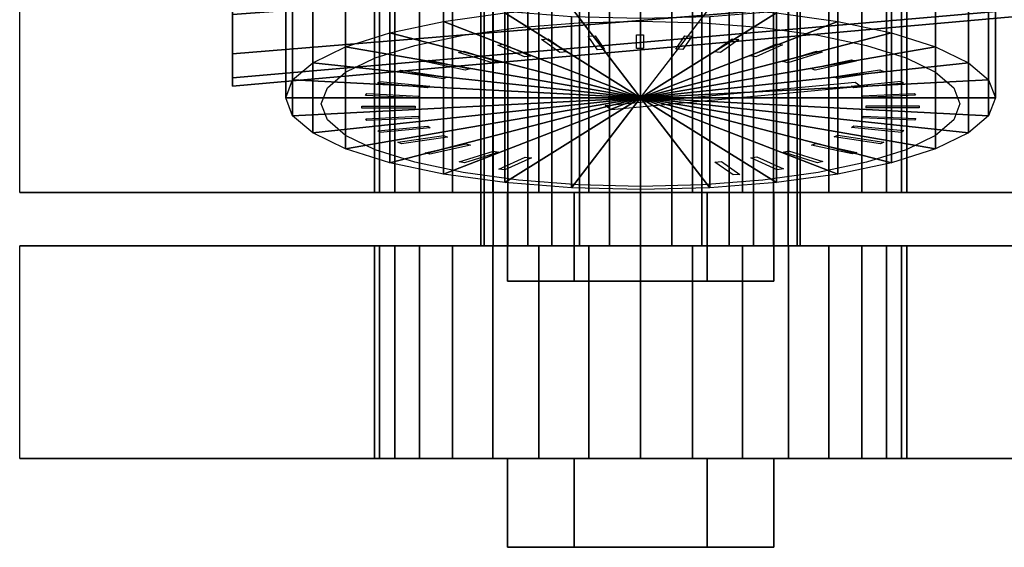
# Model space of a CAD drawing. Extents: x -118 to 118, y -44 to 44.
# Drawn here: x -114 to -59, y -44 to -15 of the extents above; entities that cross this region are included whole.
import ezdxf

# ---------------------------------------------------------------- set-up
doc = ezdxf.new("R2010")
doc.units = 0
doc.header["$LTSCALE"] = 50
doc.layers.get('0').update_dxf_attribs({"linetype": 'CONTINUOUS'})
doc.layers.add('GIACOMINI_R553FK_001', color=7, linetype='CONTINUOUS')

# ---------------------------------------------------------------- blocks, each defined once
blk = doc.blocks.new('QMODEL_faba3f42_a773_4ea4_ae19_344e8ba6c993')
at = {"color": 23, "invisible_edges": 15}
for points in [[(-102.45, -14.455271, -79.616315), (-102.45, -16.673109, -83.765598), (-102.45, 5.5, -92.950001)], [(-102.45, -16.673109, -83.765598), (-102.45, -18.038847, -88.267833), (-102.45, 5.5, -92.950001)], [(-102.45, -18.038847, -88.267833), (-102.45, -18.5, -92.950001), (-102.45, 5.5, -92.950001)], [(-102.45, -18.5, -92.950001), (-102.45, -18.038847, -97.632168), (-102.45, 5.5, -92.950001)], [(-102.45, -18.038847, -97.632168), (-102.45, -16.673109, -102.134403), (-102.45, 5.5, -92.950001)], [(-102.45, -16.673109, -102.134403), (-102.45, -14.455271, -106.283686), (-102.45, 5.5, -92.950001)]]:
    blk.add_3dface(points, dxfattribs=at)
at = {"color": 1}
for points, invisible_edges in [([(-114.45, -12.5, 119.049999), (-114.45, -24.5, 119.049999), (-44.45, -24.5, 119.049999), (-44.45, -12.5, 119.049999)], 1), ([(-114.45, -12.5, 111.049999), (-114.45, -24.5, 111.049999), (-114.45, -24.5, 119.049999), (-114.45, -12.5, 119.049999)], 1), ([(-44.45, -12.5, 111.049999), (-44.45, -24.5, 111.049999), (-114.45, -24.5, 111.049999), (-114.45, -12.5, 111.049999)], 1), ([(-44.45, -24.5, 119.049999), (-114.45, -24.5, 119.049999), (-114.45, -24.5, 111.049999), (-44.45, -24.5, 111.049999)], 15)]:
    blk.add_3dface(points, dxfattribs=dict(at, invisible_edges=invisible_edges))
at = {"color": 255, "invisible_edges": 14}
for points in [[(-86.338302, -15.195883, -44.386817), (-82.961626, -14.930774, -43.397416), (-79.45, -19.5, -60.450001)], [(-82.961626, -14.930774, -43.397416), (-79.45, -14.841257, -43.063336), (-79.45, -19.5, -60.450001)], [(-79.45, -14.841257, -43.063336), (-75.938374, -14.930774, -43.397416), (-79.45, -19.5, -60.450001)], [(-75.938374, -14.930774, -43.397416), (-72.561698, -15.195883, -44.386817), (-79.45, -19.5, -60.450001)], [(-89.450264, -15.626397, -45.993517), (-86.338302, -15.195883, -44.386817), (-79.45, -19.5, -60.450001)], [(-72.561698, -15.195883, -44.386817), (-69.449736, -15.626397, -45.993517), (-79.45, -19.5, -60.450001)], [(-92.177922, -16.205771, -48.155772), (-89.450264, -15.626397, -45.993517), (-79.45, -19.5, -60.450001)], [(-69.449736, -15.626397, -45.993517), (-66.722078, -16.205771, -48.155772), (-79.45, -19.5, -60.450001)], [(-94.416453, -16.911741, -50.790487), (-92.177922, -16.205771, -48.155772), (-79.45, -19.5, -60.450001)], [(-66.722078, -16.205771, -48.155772), (-64.483547, -16.911741, -50.790487), (-79.45, -19.5, -60.450001)], [(-96.079832, -17.717176, -53.796412), (-94.416453, -16.911741, -50.790487), (-79.45, -19.5, -60.450001)], [(-64.483547, -16.911741, -50.790487), (-62.820168, -17.717176, -53.796412), (-79.45, -19.5, -60.450001)], [(-97.104135, -18.591124, -57.058031), (-96.079832, -17.717176, -53.796412), (-79.45, -19.5, -60.450001)], [(-62.820168, -17.717176, -53.796412), (-61.795865, -18.591124, -57.058031), (-79.45, -19.5, -60.450001)], [(-97.45, -19.5, -60.450001), (-97.104135, -18.591124, -57.058031), (-79.45, -19.5, -60.450001)], [(-61.795865, -18.591124, -57.058031), (-61.45, -19.5, -60.450001), (-79.45, -19.5, -60.450001)], [(-97.104135, -20.408876, -63.841971), (-97.45, -19.5, -60.450001), (-79.45, -19.5, -60.450001)], [(-96.079832, -21.282824, -67.103589), (-97.104135, -20.408876, -63.841971), (-79.45, -19.5, -60.450001)], [(-94.416453, -22.088259, -70.109514), (-96.079832, -21.282824, -67.103589), (-79.45, -19.5, -60.450001)], [(-92.177922, -22.794229, -72.744229), (-94.416453, -22.088259, -70.109514), (-79.45, -19.5, -60.450001)], [(-89.450264, -23.373603, -74.906484), (-92.177922, -22.794229, -72.744229), (-79.45, -19.5, -60.450001)], [(-86.338302, -23.804117, -76.513185), (-89.450264, -23.373603, -74.906484), (-79.45, -19.5, -60.450001)], [(-82.961626, -24.069226, -77.502586), (-86.338302, -23.804117, -76.513185), (-79.45, -19.5, -60.450001)], [(-79.45, -24.158743, -77.836666), (-82.961626, -24.069226, -77.502586), (-79.45, -19.5, -60.450001)], [(-61.45, -19.5, -60.450001), (-61.795865, -20.408876, -63.841971), (-79.45, -19.5, -60.450001)], [(-61.795865, -20.408876, -63.841971), (-62.820168, -21.282824, -67.103589), (-79.45, -19.5, -60.450001)], [(-62.820168, -21.282824, -67.103589), (-64.483547, -22.088259, -70.109514), (-79.45, -19.5, -60.450001)], [(-64.483547, -22.088259, -70.109514), (-66.722078, -22.794229, -72.744229), (-79.45, -19.5, -60.450001)], [(-66.722078, -22.794229, -72.744229), (-69.449736, -23.373603, -74.906484), (-79.45, -19.5, -60.450001)], [(-69.449736, -23.373603, -74.906484), (-72.561698, -23.804117, -76.513185), (-79.45, -19.5, -60.450001)], [(-72.561698, -23.804117, -76.513185), (-75.938374, -24.069226, -77.502586), (-79.45, -19.5, -60.450001)], [(-75.938374, -24.069226, -77.502586), (-79.45, -24.158743, -77.836666), (-79.45, -19.5, -60.450001)]]:
    blk.add_3dface(points, dxfattribs=at)
at = {"color": 7}
for points in [[(-84.01195, -16.60422, -48.946644), (-85.038011, -15.874589, -46.223624), (-84.662134, -15.839181, -46.091478), (-83.636073, -16.568812, -48.814498)], [(-81.883025, -16.445828, -48.355516), (-82.40397, -15.681167, -45.501762), (-82.010047, -15.66319, -45.43467), (-81.489102, -16.42785, -48.288424)], [(-79.680174, -16.385523, -48.130456), (-79.680174, -15.609066, -45.232678), (-79.280174, -15.609066, -45.232678), (-79.280174, -16.385523, -48.130456)], [(-77.470329, -16.425138, -48.278301), (-76.949384, -15.660477, -45.424548), (-76.555461, -15.678455, -45.49164), (-77.076406, -16.443116, -48.345394)], [(-75.320635, -16.56347, -48.794561), (-74.294575, -15.833839, -46.071541), (-73.918698, -15.869247, -46.203687), (-74.944758, -16.598878, -48.926707)], [(-87.793488, -17.193183, -51.144683), (-89.721851, -16.598382, -48.924857), (-89.415433, -16.531836, -48.676503), (-87.48707, -17.126636, -50.896329)], [(-86.002263, -16.855887, -49.88588), (-87.502263, -16.183456, -47.376331), (-87.155853, -16.131692, -47.183145), (-85.655853, -16.804124, -49.692694)], [(-73.29641, -16.796314, -49.663548), (-71.79641, -16.123883, -47.154), (-71.45, -16.175646, -47.347185), (-72.95, -16.848078, -49.856734)], [(-71.459159, -17.116597, -50.85886), (-69.530796, -16.521796, -48.639033), (-69.224378, -16.588342, -48.887388), (-71.152741, -17.183143, -51.107214)], [(-89.331201, -17.605858, -52.684807), (-91.629334, -17.106761, -50.822152), (-91.372219, -17.027454, -50.526175), (-89.074086, -17.526551, -52.38883)], [(-69.864705, -17.514586, -52.344176), (-67.566572, -17.015489, -50.481521), (-67.309457, -17.094796, -50.777498), (-69.60759, -17.593893, -52.640153)], [(-90.568678, -18.081373, -54.459456), (-93.166755, -17.693145, -53.010567), (-92.966755, -17.603487, -52.67596), (-90.368678, -17.991716, -54.124849)], [(-68.561496, -17.978189, -54.074367), (-65.96342, -17.58996, -52.625478), (-65.76342, -17.679618, -52.960085), (-68.361496, -18.067846, -54.408974)], [(-91.46832, -18.605281, -56.414707), (-94.287398, -18.339717, -55.423609), (-94.15059, -18.242433, -55.060539), (-91.331512, -18.507997, -56.051638)], [(-67.012591, -18.515391, -56.402183), (-81.10798, -19.84321, -61.357674), (-81.45, -19.6, -60.450001), (-67.354611, -18.27218, -55.494509)], [(-67.589128, -18.49332, -55.996861), (-64.77005, -18.227756, -55.005763), (-64.633242, -18.32504, -55.368832), (-67.45232, -18.590604, -56.359931)], [(-92.002792, -19.161662, -58.491152), (-94.957215, -19.026832, -57.987958), (-94.887756, -18.924877, -57.607458), (-91.933332, -19.059708, -58.110651)], [(-66.977147, -19.044326, -58.053245), (-64.022724, -18.909495, -57.550051), (-63.953264, -19.01145, -57.930552), (-66.907688, -19.146281, -58.433746)], [(-92.155853, -19.733612, -60.625698), (-95.155853, -19.733612, -60.625698), (-95.155853, -19.630085, -60.239328), (-92.155853, -19.630085, -60.239328)], [(-66.744147, -19.614465, -60.181036), (-63.744147, -19.614465, -60.181036), (-63.744147, -19.717993, -60.567406), (-66.744147, -19.717993, -60.567406)], [(-91.922853, -20.303752, -62.753489), (-94.877276, -20.438582, -63.256683), (-94.946736, -20.336628, -62.876183), (-91.992312, -20.201797, -62.372989)], [(-66.897208, -20.186415, -62.315583), (-63.942785, -20.321246, -62.818776), (-64.012244, -20.4232, -63.199277), (-66.966668, -20.28837, -62.696083)], [(-91.310872, -20.854758, -64.809873), (-94.12995, -21.120322, -65.800971), (-94.266758, -21.023038, -65.437902), (-91.44768, -20.757474, -64.446804)], [(-67.43168, -20.742797, -64.392027), (-64.612602, -21.008361, -65.383126), (-64.74941, -21.105645, -65.746195), (-67.568488, -20.840081, -64.755097)], [(-90.338504, -21.369889, -66.732367), (-92.93658, -21.758117, -68.181256), (-93.13658, -21.66846, -67.84665), (-90.538504, -21.280231, -66.397761)], [(-68.331322, -21.266705, -66.347279), (-65.733245, -21.654933, -67.796167), (-65.933245, -21.744591, -68.130774), (-68.531322, -21.356362, -66.681885)], [(-89.035295, -21.833492, -68.462558), (-91.333428, -22.332589, -70.325214), (-91.590543, -22.253282, -70.029237), (-89.29241, -21.754185, -68.166581)], [(-87.440841, -22.231481, -69.947875), (-89.369204, -22.826282, -72.167701), (-89.675622, -22.759735, -71.919347), (-87.747259, -22.164935, -69.69952)], [(-71.106512, -22.154895, -69.662051), (-69.178149, -22.749696, -71.881878), (-69.484567, -22.816242, -72.130232), (-71.41293, -22.221441, -69.910405)], [(-69.568799, -21.74222, -68.121927), (-67.270666, -22.241317, -69.984583), (-67.527781, -22.320624, -70.28056), (-69.825914, -21.821527, -68.417904)], [(-85.60359, -22.551764, -71.143186), (-87.10359, -23.224195, -73.652735), (-87.45, -23.172431, -73.45955), (-85.95, -22.5, -70.950001)], [(-74.88805, -22.743858, -71.86009), (-73.861989, -23.473488, -74.58311), (-74.237866, -23.508897, -74.715257), (-75.263927, -22.779266, -71.992236)], [(-72.897737, -22.49219, -70.920855), (-71.397737, -23.164622, -73.430404), (-71.744147, -23.216386, -73.623589), (-73.244147, -22.543954, -71.11404)]]:
    blk.add_3dface(points, dxfattribs=at)
at = {"color": 9}
for points, invisible_edges in [([(-83.2, -24.5, 108.554809), (-86.95, -24.5, 115.049999), (-79.45, -24.5, 115.049999)], 14), ([(-86.95, -24.5, 115.049999), (-83.2, -24.5, 121.54519), (-79.45, -24.5, 115.049999)], 14), ([(-83.2, -29.5, 108.554809), (-86.95, -29.5, 115.049999), (-86.95, -24.5, 115.049999), (-83.2, -24.5, 108.554809)], 5), ([(-86.95, -29.5, 115.049999), (-83.2, -29.5, 121.54519), (-83.2, -24.5, 121.54519), (-86.95, -24.5, 115.049999)], 5), ([(-75.7, -24.5, 108.554809), (-83.2, -24.5, 108.554809), (-79.45, -24.5, 115.049999)], 14), ([(-83.2, -24.5, 121.54519), (-75.7, -24.5, 121.54519), (-79.45, -24.5, 115.049999)], 14), ([(-75.7, -29.5, 108.554809), (-83.2, -29.5, 108.554809), (-83.2, -24.5, 108.554809), (-75.7, -24.5, 108.554809)], 5), ([(-83.2, -29.5, 121.54519), (-75.7, -29.5, 121.54519), (-75.7, -24.5, 121.54519), (-83.2, -24.5, 121.54519)], 5), ([(-75.7, -24.5, 121.54519), (-71.95, -24.5, 115.049999), (-79.45, -24.5, 115.049999)], 14), ([(-71.95, -24.5, 115.049999), (-75.7, -24.5, 108.554809), (-79.45, -24.5, 115.049999)], 14), ([(-75.7, -29.5, 121.54519), (-71.95, -29.5, 115.049999), (-71.95, -24.5, 115.049999), (-75.7, -24.5, 121.54519)], 5), ([(-71.95, -29.5, 115.049999), (-75.7, -29.5, 108.554809), (-75.7, -24.5, 108.554809), (-71.95, -24.5, 115.049999)], 5), ([(-83.2, -29.5, 121.54519), (-86.95, -29.5, 115.049999), (-79.45, -29.5, 115.049999)], 14), ([(-86.95, -29.5, 115.049999), (-83.2, -29.5, 108.554809), (-79.45, -29.5, 115.049999)], 14), ([(-83.2, -29.5, 108.554809), (-75.7, -29.5, 108.554809), (-79.45, -29.5, 115.049999)], 14), ([(-75.7, -29.5, 121.54519), (-83.2, -29.5, 121.54519), (-79.45, -29.5, 115.049999)], 14), ([(-75.7, -29.5, 108.554809), (-71.95, -29.5, 115.049999), (-79.45, -29.5, 115.049999)], 14), ([(-71.95, -29.5, 115.049999), (-75.7, -29.5, 121.54519), (-79.45, -29.5, 115.049999)], 14), ([(-83.2, -39.5, -99.445191), (-86.95, -39.5, -92.950001), (-79.45, -39.5, -92.950001)], 14), ([(-86.95, -39.5, -92.950001), (-83.2, -39.5, -86.45481), (-79.45, -39.5, -92.950001)], 14), ([(-83.2, -44.5, -99.445191), (-86.95, -44.5, -92.950001), (-86.95, -39.5, -92.950001), (-83.2, -39.5, -99.445191)], 5), ([(-86.95, -44.5, -92.950001), (-83.2, -44.5, -86.45481), (-83.2, -39.5, -86.45481), (-86.95, -39.5, -92.950001)], 5), ([(-75.7, -39.5, -99.445191), (-83.2, -39.5, -99.445191), (-79.45, -39.5, -92.950001)], 14), ([(-83.2, -39.5, -86.45481), (-75.7, -39.5, -86.45481), (-79.45, -39.5, -92.950001)], 14), ([(-75.7, -44.5, -99.445191), (-83.2, -44.5, -99.445191), (-83.2, -39.5, -99.445191), (-75.7, -39.5, -99.445191)], 5), ([(-83.2, -44.5, -86.45481), (-75.7, -44.5, -86.45481), (-75.7, -39.5, -86.45481), (-83.2, -39.5, -86.45481)], 5), ([(-75.7, -39.5, -86.45481), (-71.95, -39.5, -92.950001), (-79.45, -39.5, -92.950001)], 14), ([(-71.95, -39.5, -92.950001), (-75.7, -39.5, -99.445191), (-79.45, -39.5, -92.950001)], 14), ([(-75.7, -44.5, -86.45481), (-71.95, -44.5, -92.950001), (-71.95, -39.5, -92.950001), (-75.7, -39.5, -86.45481)], 5), ([(-71.95, -44.5, -92.950001), (-75.7, -44.5, -99.445191), (-75.7, -39.5, -99.445191), (-71.95, -39.5, -92.950001)], 5), ([(-83.2, -44.5, -86.45481), (-86.95, -44.5, -92.950001), (-79.45, -44.5, -92.950001)], 14), ([(-86.95, -44.5, -92.950001), (-83.2, -44.5, -99.445191), (-79.45, -44.5, -92.950001)], 14), ([(-83.2, -44.5, -99.445191), (-75.7, -44.5, -99.445191), (-79.45, -44.5, -92.950001)], 14), ([(-75.7, -44.5, -86.45481), (-83.2, -44.5, -86.45481), (-79.45, -44.5, -92.950001)], 14), ([(-75.7, -44.5, -99.445191), (-71.95, -44.5, -92.950001), (-79.45, -44.5, -92.950001)], 14), ([(-71.95, -44.5, -92.950001), (-75.7, -44.5, -86.45481), (-79.45, -44.5, -92.950001)], 14)]:
    blk.add_3dface(points, dxfattribs=dict(at, invisible_edges=invisible_edges))
at = {"color": 5}
for points, invisible_edges in [([(-114.45, -27.5, -88.950001), (-114.45, -39.5, -88.950001), (-44.45, -39.5, -88.950001), (-44.45, -27.5, -88.950001)], 1), ([(-114.45, -27.5, -96.950001), (-114.45, -39.5, -96.950001), (-114.45, -39.5, -88.950001), (-114.45, -27.5, -88.950001)], 1), ([(-44.45, -27.5, -96.950001), (-44.45, -39.5, -96.950001), (-114.45, -39.5, -96.950001), (-114.45, -27.5, -96.950001)], 1), ([(-44.45, -27.5, -88.950001), (-114.45, -27.5, -88.950001), (-114.45, -27.5, -96.950001), (-44.45, -27.5, -96.950001)], 15), ([(-44.45, -39.5, -88.950001), (-114.45, -39.5, -88.950001), (-114.45, -39.5, -96.950001), (-44.45, -39.5, -96.950001)], 15)]:
    blk.add_3dface(points, dxfattribs=dict(at, invisible_edges=invisible_edges))
at = {"color": 23}
mesh = blk.add_polymesh((2, 32), dxfattribs=dict(at, n_close=True))
for k, corner in enumerate([(-102.45, 5.5, -68.950001), (-102.45, 0.817832, -69.411154), (-102.45, -3.684402, -70.776892), (-102.45, -7.833686, -72.99473), (-102.45, -11.470563, -75.979438), (-102.45, -14.455271, -79.616315), (-102.45, -16.673109, -83.765598), (-102.45, -18.038847, -88.267833), (-102.45, -18.5, -92.950001), (-102.45, -18.038847, -97.632168), (-102.45, -16.673109, -102.134403), (-102.45, -14.455271, -106.283686), (-102.45, -11.470563, -109.920564), (-102.45, -7.833686, -112.905271), (-102.45, -3.684402, -115.12311), (-102.45, 0.817832, -116.488847), (-102.45, 5.5, -116.950001), (-102.45, 10.182168, -116.488847), (-102.45, 14.684402, -115.12311), (-102.45, 18.833686, -112.905271), (-102.45, 22.470563, -109.920564), (-102.45, 25.455271, -106.283686), (-102.45, 27.673109, -102.134403), (-102.45, 29.038847, -97.632168), (-102.45, 29.5, -92.950001), (-102.45, 29.038847, -88.267833), (-102.45, 27.673109, -83.765598), (-102.45, 25.455271, -79.616315), (-102.45, 22.470563, -75.979438), (-102.45, 18.833686, -72.99473), (-102.45, 14.684402, -70.776892), (-102.45, 10.182168, -69.411154), (-57.45, 5.5, -72.950001), (-57.45, 1.598194, -73.334295), (-57.45, -2.153669, -74.47241), (-57.45, -5.611405, -76.320609), (-57.45, -8.642136, -78.807865), (-57.45, -11.129392, -81.838596), (-57.45, -12.977591, -85.296332), (-57.45, -14.115706, -89.048194), (-57.45, -14.5, -92.950001), (-57.45, -14.115706, -96.851807), (-57.45, -12.977591, -100.603669), (-57.45, -11.129392, -104.061405), (-57.45, -8.642136, -107.092136), (-57.45, -5.611405, -109.579393), (-57.45, -2.153669, -111.427591), (-57.45, 1.598194, -112.565706), (-57.45, 5.5, -112.950001), (-57.45, 9.401806, -112.565706), (-57.45, 13.153669, -111.427591), (-57.45, 16.611405, -109.579393), (-57.45, 19.642136, -107.092136), (-57.45, 22.129392, -104.061405), (-57.45, 23.977591, -100.603669), (-57.45, 25.115706, -96.851807), (-57.45, 25.5, -92.950001), (-57.45, 25.115706, -89.048194), (-57.45, 23.977591, -85.296332), (-57.45, 22.129392, -81.838596), (-57.45, 19.642136, -78.807865), (-57.45, 16.611405, -76.320609), (-57.45, 13.153669, -74.47241), (-57.45, 9.401806, -73.334295)]):
    mesh.set_mesh_vertex(divmod(k, 32), corner)
mesh = blk.add_polymesh((2, 32), dxfattribs=dict(at, n_close=True))
for k, corner in enumerate([(-79.45, 5.5, -83.950001), (-81.205813, 5.5, -84.122933), (-82.894151, 5.5, -84.635085), (-84.450132, 5.5, -85.466774), (-85.813961, 5.5, -86.58604), (-86.933227, 5.5, -87.949869), (-87.764916, 5.5, -89.50585), (-88.277068, 5.5, -91.194188), (-88.45, 5.5, -92.950001), (-88.277068, 5.5, -94.705814), (-87.764916, 5.5, -96.394152), (-86.933227, 5.5, -97.950133), (-85.813961, 5.5, -99.313962), (-84.450132, 5.5, -100.433227), (-82.894151, 5.5, -101.264917), (-81.205813, 5.5, -101.777068), (-79.45, 5.5, -101.950001), (-77.694187, 5.5, -101.777068), (-76.005849, 5.5, -101.264917), (-74.449868, 5.5, -100.433227), (-73.086039, 5.5, -99.313962), (-71.966773, 5.5, -97.950133), (-71.135084, 5.5, -96.394152), (-70.622932, 5.5, -94.705814), (-70.45, 5.5, -92.950001), (-70.622932, 5.5, -91.194188), (-71.135084, 5.5, -89.50585), (-71.966773, 5.5, -87.949869), (-73.086039, 5.5, -86.58604), (-74.449868, 5.5, -85.466774), (-76.005849, 5.5, -84.635085), (-77.694187, 5.5, -84.122933), (-79.45, -27.5, -83.950001), (-81.205813, -27.5, -84.122933), (-82.894151, -27.5, -84.635085), (-84.450132, -27.5, -85.466774), (-85.813961, -27.5, -86.58604), (-86.933227, -27.5, -87.949869), (-87.764916, -27.5, -89.50585), (-88.277068, -27.5, -91.194188), (-88.45, -27.5, -92.950001), (-88.277068, -27.5, -94.705814), (-87.764916, -27.5, -96.394152), (-86.933227, -27.5, -97.950133), (-85.813961, -27.5, -99.313962), (-84.450132, -27.5, -100.433227), (-82.894151, -27.5, -101.264917), (-81.205813, -27.5, -101.777068), (-79.45, -27.5, -101.950001), (-77.694187, -27.5, -101.777068), (-76.005849, -27.5, -101.264917), (-74.449868, -27.5, -100.433227), (-73.086039, -27.5, -99.313962), (-71.966773, -27.5, -97.950133), (-71.135084, -27.5, -96.394152), (-70.622932, -27.5, -94.705814), (-70.45, -27.5, -92.950001), (-70.622932, -27.5, -91.194188), (-71.135084, -27.5, -89.50585), (-71.966773, -27.5, -87.949869), (-73.086039, -27.5, -86.58604), (-74.449868, -27.5, -85.466774), (-76.005849, -27.5, -84.635085), (-77.694187, -27.5, -84.122933)]):
    mesh.set_mesh_vertex(divmod(k, 32), corner)
at = {"color": 9}
mesh = blk.add_polymesh((2, 32), dxfattribs=dict(at, n_close=True))
for k, corner in enumerate([(-79.45, -4.323619, -43.631484), (-83.351806, -4.423082, -44.002684), (-87.103669, -4.717648, -45.102019), (-90.561405, -5.195997, -46.887241), (-93.592136, -5.839746, -49.289747), (-96.079392, -6.624157, -52.217208), (-97.927591, -7.519085, -55.557125), (-99.065706, -8.490138, -59.181145), (-99.45, -9.5, -62.950001), (-99.065706, -10.509862, -66.718856), (-97.927591, -11.480915, -70.342877), (-96.079392, -12.375843, -73.682793), (-93.592136, -13.160254, -76.610255), (-90.561405, -13.804003, -79.01276), (-87.103669, -14.282352, -80.797983), (-83.351806, -14.576918, -81.897317), (-79.45, -14.676381, -82.268517), (-75.548194, -14.576918, -81.897317), (-71.796331, -14.282352, -80.797983), (-68.338595, -13.804003, -79.01276), (-65.307864, -13.160254, -76.610255), (-62.820608, -12.375843, -73.682793), (-60.972409, -11.480915, -70.342877), (-59.834294, -10.509862, -66.718856), (-59.45, -9.5, -62.950001), (-59.834294, -8.490138, -59.181145), (-60.972409, -7.519085, -55.557125), (-62.820608, -6.624157, -52.217208), (-65.307864, -5.839746, -49.289747), (-68.338595, -5.195997, -46.887241), (-71.796331, -4.717648, -45.102019), (-75.548194, -4.423082, -44.002684), (-79.45, -13.982877, -41.043294), (-83.351806, -14.08234, -41.414494), (-87.103669, -14.376906, -42.513828), (-90.561405, -14.855255, -44.299051), (-93.592136, -15.499004, -46.701556), (-96.079392, -16.283415, -49.629018), (-97.927591, -17.178343, -52.968934), (-99.065706, -18.149396, -56.592955), (-99.45, -19.159258, -60.36181), (-99.065706, -20.16912, -64.130666), (-97.927591, -21.140173, -67.754686), (-96.079392, -22.035101, -71.094603), (-93.592136, -22.819512, -74.022064), (-90.561405, -23.463262, -76.42457), (-87.103669, -23.941611, -78.209792), (-83.351806, -24.236176, -79.309127), (-79.45, -24.335639, -79.680327), (-75.548194, -24.236176, -79.309127), (-71.796331, -23.941611, -78.209792), (-68.338595, -23.463262, -76.42457), (-65.307864, -22.819512, -74.022064), (-62.820608, -22.035101, -71.094603), (-60.972409, -21.140173, -67.754686), (-59.834294, -20.16912, -64.130666), (-59.45, -19.159258, -60.36181), (-59.834294, -18.149396, -56.592955), (-60.972409, -17.178343, -52.968934), (-62.820608, -16.283415, -49.629018), (-65.307864, -15.499004, -46.701556), (-68.338595, -14.855255, -44.299051), (-71.796331, -14.376906, -42.513828), (-75.548194, -14.08234, -41.414494)]):
    mesh.set_mesh_vertex(divmod(k, 32), corner)
at = {"color": 1}
mesh = blk.add_polymesh((2, 32), dxfattribs=dict(at, n_close=True))
for k, corner in enumerate([(-79.45, -12.5, 130.049999), (-82.376355, -12.5, 129.761778), (-85.190251, -12.5, 128.908192), (-87.783553, -12.5, 127.522043), (-90.056602, -12.5, 125.656601), (-91.922044, -12.5, 123.383553), (-93.308193, -12.5, 120.790251), (-94.161779, -12.5, 117.976354), (-94.45, -12.5, 115.049999), (-94.161779, -12.5, 112.123644), (-93.308193, -12.5, 109.309748), (-91.922044, -12.5, 106.716446), (-90.056602, -12.5, 104.443398), (-87.783553, -12.5, 102.577955), (-85.190251, -12.5, 101.191806), (-82.376355, -12.5, 100.33822), (-79.45, -12.5, 100.049999), (-76.523645, -12.5, 100.33822), (-73.709749, -12.5, 101.191806), (-71.116447, -12.5, 102.577955), (-68.843398, -12.5, 104.443398), (-66.977956, -12.5, 106.716446), (-65.591807, -12.5, 109.309748), (-64.738221, -12.5, 112.123644), (-64.45, -12.5, 115.049999), (-64.738221, -12.5, 117.976354), (-65.591807, -12.5, 120.790251), (-66.977956, -12.5, 123.383553), (-68.843398, -12.5, 125.656601), (-71.116447, -12.5, 127.522043), (-73.709749, -12.5, 128.908192), (-76.523645, -12.5, 129.761778), (-79.45, -24.5, 130.049999), (-82.376355, -24.5, 129.761778), (-85.190251, -24.5, 128.908192), (-87.783553, -24.5, 127.522043), (-90.056602, -24.5, 125.656601), (-91.922044, -24.5, 123.383553), (-93.308193, -24.5, 120.790251), (-94.161779, -24.5, 117.976354), (-94.45, -24.5, 115.049999), (-94.161779, -24.5, 112.123644), (-93.308193, -24.5, 109.309748), (-91.922044, -24.5, 106.716446), (-90.056602, -24.5, 104.443398), (-87.783553, -24.5, 102.577955), (-85.190251, -24.5, 101.191806), (-82.376355, -24.5, 100.33822), (-79.45, -24.5, 100.049999), (-76.523645, -24.5, 100.33822), (-73.709749, -24.5, 101.191806), (-71.116447, -24.5, 102.577955), (-68.843398, -24.5, 104.443398), (-66.977956, -24.5, 106.716446), (-65.591807, -24.5, 109.309748), (-64.738221, -24.5, 112.123644), (-64.45, -24.5, 115.049999), (-64.738221, -24.5, 117.976354), (-65.591807, -24.5, 120.790251), (-66.977956, -24.5, 123.383553), (-68.843398, -24.5, 125.656601), (-71.116447, -24.5, 127.522043), (-73.709749, -24.5, 128.908192), (-76.523645, -24.5, 129.761778)]):
    mesh.set_mesh_vertex(divmod(k, 32), corner)
at = {"color": 9}
mesh = blk.add_polymesh((2, 32), dxfattribs=dict(at, n_close=True))
for k, corner in enumerate([(-79.45, -19.159258, -60.36181), (-79.45, -19.159258, -60.36181), (-79.45, -19.159258, -60.36181), (-79.45, -19.159258, -60.36181), (-79.45, -19.159258, -60.36181), (-79.45, -19.159258, -60.36181), (-79.45, -19.159258, -60.36181), (-79.45, -19.159258, -60.36181), (-79.45, -19.159258, -60.36181), (-79.45, -19.159258, -60.36181), (-79.45, -19.159258, -60.36181), (-79.45, -19.159258, -60.36181), (-79.45, -19.159258, -60.36181), (-79.45, -19.159258, -60.36181), (-79.45, -19.159258, -60.36181), (-79.45, -19.159258, -60.36181), (-79.45, -19.159258, -60.36181), (-79.45, -19.159258, -60.36181), (-79.45, -19.159258, -60.36181), (-79.45, -19.159258, -60.36181), (-79.45, -19.159258, -60.36181), (-79.45, -19.159258, -60.36181), (-79.45, -19.159258, -60.36181), (-79.45, -19.159258, -60.36181), (-79.45, -19.159258, -60.36181), (-79.45, -19.159258, -60.36181), (-79.45, -19.159258, -60.36181), (-79.45, -19.159258, -60.36181), (-79.45, -19.159258, -60.36181), (-79.45, -19.159258, -60.36181), (-79.45, -19.159258, -60.36181), (-79.45, -19.159258, -60.36181), (-79.45, -13.982877, -41.043294), (-83.351806, -14.08234, -41.414494), (-87.103669, -14.376906, -42.513828), (-90.561405, -14.855255, -44.299051), (-93.592136, -15.499004, -46.701556), (-96.079392, -16.283415, -49.629018), (-97.927591, -17.178343, -52.968934), (-99.065706, -18.149396, -56.592955), (-99.45, -19.159258, -60.36181), (-99.065706, -20.16912, -64.130666), (-97.927591, -21.140173, -67.754686), (-96.079392, -22.035101, -71.094603), (-93.592136, -22.819512, -74.022064), (-90.561405, -23.463262, -76.42457), (-87.103669, -23.941611, -78.209792), (-83.351806, -24.236176, -79.309127), (-79.45, -24.335639, -79.680327), (-75.548194, -24.236176, -79.309127), (-71.796331, -23.941611, -78.209792), (-68.338595, -23.463262, -76.42457), (-65.307864, -22.819512, -74.022064), (-62.820608, -22.035101, -71.094603), (-60.972409, -21.140173, -67.754686), (-59.834294, -20.16912, -64.130666), (-59.45, -19.159258, -60.36181), (-59.834294, -18.149396, -56.592955), (-60.972409, -17.178343, -52.968934), (-62.820608, -16.283415, -49.629018), (-65.307864, -15.499004, -46.701556), (-68.338595, -14.855255, -44.299051), (-71.796331, -14.376906, -42.513828), (-75.548194, -14.08234, -41.414494)]):
    mesh.set_mesh_vertex(divmod(k, 32), corner)
at = {"color": 1}
mesh = blk.add_polymesh((2, 32), dxfattribs=dict(at, n_close=True))
for k, corner in enumerate([(-79.45, -24.5, 115.049999), (-79.45, -24.5, 115.049999), (-79.45, -24.5, 115.049999), (-79.45, -24.5, 115.049999), (-79.45, -24.5, 115.049999), (-79.45, -24.5, 115.049999), (-79.45, -24.5, 115.049999), (-79.45, -24.5, 115.049999), (-79.45, -24.5, 115.049999), (-79.45, -24.5, 115.049999), (-79.45, -24.5, 115.049999), (-79.45, -24.5, 115.049999), (-79.45, -24.5, 115.049999), (-79.45, -24.5, 115.049999), (-79.45, -24.5, 115.049999), (-79.45, -24.5, 115.049999), (-79.45, -24.5, 115.049999), (-79.45, -24.5, 115.049999), (-79.45, -24.5, 115.049999), (-79.45, -24.5, 115.049999), (-79.45, -24.5, 115.049999), (-79.45, -24.5, 115.049999), (-79.45, -24.5, 115.049999), (-79.45, -24.5, 115.049999), (-79.45, -24.5, 115.049999), (-79.45, -24.5, 115.049999), (-79.45, -24.5, 115.049999), (-79.45, -24.5, 115.049999), (-79.45, -24.5, 115.049999), (-79.45, -24.5, 115.049999), (-79.45, -24.5, 115.049999), (-79.45, -24.5, 115.049999), (-79.45, -24.5, 130.049999), (-82.376355, -24.5, 129.761778), (-85.190251, -24.5, 128.908192), (-87.783553, -24.5, 127.522043), (-90.056602, -24.5, 125.656601), (-91.922044, -24.5, 123.383553), (-93.308193, -24.5, 120.790251), (-94.161779, -24.5, 117.976354), (-94.45, -24.5, 115.049999), (-94.161779, -24.5, 112.123644), (-93.308193, -24.5, 109.309748), (-91.922044, -24.5, 106.716446), (-90.056602, -24.5, 104.443398), (-87.783553, -24.5, 102.577955), (-85.190251, -24.5, 101.191806), (-82.376355, -24.5, 100.33822), (-79.45, -24.5, 100.049999), (-76.523645, -24.5, 100.33822), (-73.709749, -24.5, 101.191806), (-71.116447, -24.5, 102.577955), (-68.843398, -24.5, 104.443398), (-66.977956, -24.5, 106.716446), (-65.591807, -24.5, 109.309748), (-64.738221, -24.5, 112.123644), (-64.45, -24.5, 115.049999), (-64.738221, -24.5, 117.976354), (-65.591807, -24.5, 120.790251), (-66.977956, -24.5, 123.383553), (-68.843398, -24.5, 125.656601), (-71.116447, -24.5, 127.522043), (-73.709749, -24.5, 128.908192), (-76.523645, -24.5, 129.761778)]):
    mesh.set_mesh_vertex(divmod(k, 32), corner)
at = {"color": 5}
mesh = blk.add_polymesh((2, 32), dxfattribs=dict(at, n_close=True))
for k, corner in enumerate([(-79.45, -27.5, -77.950001), (-82.376355, -27.5, -78.238222), (-85.190251, -27.5, -79.091808), (-87.783553, -27.5, -80.477957), (-90.056602, -27.5, -82.343399), (-91.922044, -27.5, -84.616447), (-93.308193, -27.5, -87.209749), (-94.161779, -27.5, -90.023646), (-94.45, -27.5, -92.950001), (-94.161779, -27.5, -95.876356), (-93.308193, -27.5, -98.690252), (-91.922044, -27.5, -101.283554), (-90.056602, -27.5, -103.556602), (-87.783553, -27.5, -105.422045), (-85.190251, -27.5, -106.808194), (-82.376355, -27.5, -107.66178), (-79.45, -27.5, -107.950001), (-76.523645, -27.5, -107.66178), (-73.709749, -27.5, -106.808194), (-71.116447, -27.5, -105.422045), (-68.843398, -27.5, -103.556602), (-66.977956, -27.5, -101.283554), (-65.591807, -27.5, -98.690252), (-64.738221, -27.5, -95.876356), (-64.45, -27.5, -92.950001), (-64.738221, -27.5, -90.023646), (-65.591807, -27.5, -87.209749), (-66.977956, -27.5, -84.616447), (-68.843398, -27.5, -82.343399), (-71.116447, -27.5, -80.477957), (-73.709749, -27.5, -79.091808), (-76.523645, -27.5, -78.238222), (-79.45, -39.5, -77.950001), (-82.376355, -39.5, -78.238222), (-85.190251, -39.5, -79.091808), (-87.783553, -39.5, -80.477957), (-90.056602, -39.5, -82.343399), (-91.922044, -39.5, -84.616447), (-93.308193, -39.5, -87.209749), (-94.161779, -39.5, -90.023646), (-94.45, -39.5, -92.950001), (-94.161779, -39.5, -95.876356), (-93.308193, -39.5, -98.690252), (-91.922044, -39.5, -101.283554), (-90.056602, -39.5, -103.556602), (-87.783553, -39.5, -105.422045), (-85.190251, -39.5, -106.808194), (-82.376355, -39.5, -107.66178), (-79.45, -39.5, -107.950001), (-76.523645, -39.5, -107.66178), (-73.709749, -39.5, -106.808194), (-71.116447, -39.5, -105.422045), (-68.843398, -39.5, -103.556602), (-66.977956, -39.5, -101.283554), (-65.591807, -39.5, -98.690252), (-64.738221, -39.5, -95.876356), (-64.45, -39.5, -92.950001), (-64.738221, -39.5, -90.023646), (-65.591807, -39.5, -87.209749), (-66.977956, -39.5, -84.616447), (-68.843398, -39.5, -82.343399), (-71.116447, -39.5, -80.477957), (-73.709749, -39.5, -79.091808), (-76.523645, -39.5, -78.238222)]):
    mesh.set_mesh_vertex(divmod(k, 32), corner)
mesh = blk.add_polymesh((2, 32), dxfattribs=dict(at, n_close=True))
for k, corner in enumerate([(-79.45, -27.5, -92.950001), (-79.45, -27.5, -92.950001), (-79.45, -27.5, -92.950001), (-79.45, -27.5, -92.950001), (-79.45, -27.5, -92.950001), (-79.45, -27.5, -92.950001), (-79.45, -27.5, -92.950001), (-79.45, -27.5, -92.950001), (-79.45, -27.5, -92.950001), (-79.45, -27.5, -92.950001), (-79.45, -27.5, -92.950001), (-79.45, -27.5, -92.950001), (-79.45, -27.5, -92.950001), (-79.45, -27.5, -92.950001), (-79.45, -27.5, -92.950001), (-79.45, -27.5, -92.950001), (-79.45, -27.5, -92.950001), (-79.45, -27.5, -92.950001), (-79.45, -27.5, -92.950001), (-79.45, -27.5, -92.950001), (-79.45, -27.5, -92.950001), (-79.45, -27.5, -92.950001), (-79.45, -27.5, -92.950001), (-79.45, -27.5, -92.950001), (-79.45, -27.5, -92.950001), (-79.45, -27.5, -92.950001), (-79.45, -27.5, -92.950001), (-79.45, -27.5, -92.950001), (-79.45, -27.5, -92.950001), (-79.45, -27.5, -92.950001), (-79.45, -27.5, -92.950001), (-79.45, -27.5, -92.950001), (-79.45, -27.5, -77.950001), (-82.376355, -27.5, -78.238222), (-85.190251, -27.5, -79.091808), (-87.783553, -27.5, -80.477957), (-90.056602, -27.5, -82.343399), (-91.922044, -27.5, -84.616447), (-93.308193, -27.5, -87.209749), (-94.161779, -27.5, -90.023646), (-94.45, -27.5, -92.950001), (-94.161779, -27.5, -95.876356), (-93.308193, -27.5, -98.690252), (-91.922044, -27.5, -101.283554), (-90.056602, -27.5, -103.556602), (-87.783553, -27.5, -105.422045), (-85.190251, -27.5, -106.808194), (-82.376355, -27.5, -107.66178), (-79.45, -27.5, -107.950001), (-76.523645, -27.5, -107.66178), (-73.709749, -27.5, -106.808194), (-71.116447, -27.5, -105.422045), (-68.843398, -27.5, -103.556602), (-66.977956, -27.5, -101.283554), (-65.591807, -27.5, -98.690252), (-64.738221, -27.5, -95.876356), (-64.45, -27.5, -92.950001), (-64.738221, -27.5, -90.023646), (-65.591807, -27.5, -87.209749), (-66.977956, -27.5, -84.616447), (-68.843398, -27.5, -82.343399), (-71.116447, -27.5, -80.477957), (-73.709749, -27.5, -79.091808), (-76.523645, -27.5, -78.238222)]):
    mesh.set_mesh_vertex(divmod(k, 32), corner)
at = {"color": 23}
mesh = blk.add_polymesh((2, 32), dxfattribs=dict(at, n_close=True))
for k, corner in enumerate([(-79.45, -27.5, -92.950001), (-79.45, -27.5, -92.950001), (-79.45, -27.5, -92.950001), (-79.45, -27.5, -92.950001), (-79.45, -27.5, -92.950001), (-79.45, -27.5, -92.950001), (-79.45, -27.5, -92.950001), (-79.45, -27.5, -92.950001), (-79.45, -27.5, -92.950001), (-79.45, -27.5, -92.950001), (-79.45, -27.5, -92.950001), (-79.45, -27.5, -92.950001), (-79.45, -27.5, -92.950001), (-79.45, -27.5, -92.950001), (-79.45, -27.5, -92.950001), (-79.45, -27.5, -92.950001), (-79.45, -27.5, -92.950001), (-79.45, -27.5, -92.950001), (-79.45, -27.5, -92.950001), (-79.45, -27.5, -92.950001), (-79.45, -27.5, -92.950001), (-79.45, -27.5, -92.950001), (-79.45, -27.5, -92.950001), (-79.45, -27.5, -92.950001), (-79.45, -27.5, -92.950001), (-79.45, -27.5, -92.950001), (-79.45, -27.5, -92.950001), (-79.45, -27.5, -92.950001), (-79.45, -27.5, -92.950001), (-79.45, -27.5, -92.950001), (-79.45, -27.5, -92.950001), (-79.45, -27.5, -92.950001), (-79.45, -27.5, -83.950001), (-81.205813, -27.5, -84.122933), (-82.894151, -27.5, -84.635085), (-84.450132, -27.5, -85.466774), (-85.813961, -27.5, -86.58604), (-86.933227, -27.5, -87.949869), (-87.764916, -27.5, -89.50585), (-88.277068, -27.5, -91.194188), (-88.45, -27.5, -92.950001), (-88.277068, -27.5, -94.705814), (-87.764916, -27.5, -96.394152), (-86.933227, -27.5, -97.950133), (-85.813961, -27.5, -99.313962), (-84.450132, -27.5, -100.433227), (-82.894151, -27.5, -101.264917), (-81.205813, -27.5, -101.777068), (-79.45, -27.5, -101.950001), (-77.694187, -27.5, -101.777068), (-76.005849, -27.5, -101.264917), (-74.449868, -27.5, -100.433227), (-73.086039, -27.5, -99.313962), (-71.966773, -27.5, -97.950133), (-71.135084, -27.5, -96.394152), (-70.622932, -27.5, -94.705814), (-70.45, -27.5, -92.950001), (-70.622932, -27.5, -91.194188), (-71.135084, -27.5, -89.50585), (-71.966773, -27.5, -87.949869), (-73.086039, -27.5, -86.58604), (-74.449868, -27.5, -85.466774), (-76.005849, -27.5, -84.635085), (-77.694187, -27.5, -84.122933)]):
    mesh.set_mesh_vertex(divmod(k, 32), corner)
at = {"color": 5}
mesh = blk.add_polymesh((2, 32), dxfattribs=dict(at, n_close=True))
for k, corner in enumerate([(-79.45, -39.5, -92.950001), (-79.45, -39.5, -92.950001), (-79.45, -39.5, -92.950001), (-79.45, -39.5, -92.950001), (-79.45, -39.5, -92.950001), (-79.45, -39.5, -92.950001), (-79.45, -39.5, -92.950001), (-79.45, -39.5, -92.950001), (-79.45, -39.5, -92.950001), (-79.45, -39.5, -92.950001), (-79.45, -39.5, -92.950001), (-79.45, -39.5, -92.950001), (-79.45, -39.5, -92.950001), (-79.45, -39.5, -92.950001), (-79.45, -39.5, -92.950001), (-79.45, -39.5, -92.950001), (-79.45, -39.5, -92.950001), (-79.45, -39.5, -92.950001), (-79.45, -39.5, -92.950001), (-79.45, -39.5, -92.950001), (-79.45, -39.5, -92.950001), (-79.45, -39.5, -92.950001), (-79.45, -39.5, -92.950001), (-79.45, -39.5, -92.950001), (-79.45, -39.5, -92.950001), (-79.45, -39.5, -92.950001), (-79.45, -39.5, -92.950001), (-79.45, -39.5, -92.950001), (-79.45, -39.5, -92.950001), (-79.45, -39.5, -92.950001), (-79.45, -39.5, -92.950001), (-79.45, -39.5, -92.950001), (-79.45, -39.5, -77.950001), (-82.376355, -39.5, -78.238222), (-85.190251, -39.5, -79.091808), (-87.783553, -39.5, -80.477957), (-90.056602, -39.5, -82.343399), (-91.922044, -39.5, -84.616447), (-93.308193, -39.5, -87.209749), (-94.161779, -39.5, -90.023646), (-94.45, -39.5, -92.950001), (-94.161779, -39.5, -95.876356), (-93.308193, -39.5, -98.690252), (-91.922044, -39.5, -101.283554), (-90.056602, -39.5, -103.556602), (-87.783553, -39.5, -105.422045), (-85.190251, -39.5, -106.808194), (-82.376355, -39.5, -107.66178), (-79.45, -39.5, -107.950001), (-76.523645, -39.5, -107.66178), (-73.709749, -39.5, -106.808194), (-71.116447, -39.5, -105.422045), (-68.843398, -39.5, -103.556602), (-66.977956, -39.5, -101.283554), (-65.591807, -39.5, -98.690252), (-64.738221, -39.5, -95.876356), (-64.45, -39.5, -92.950001), (-64.738221, -39.5, -90.023646), (-65.591807, -39.5, -87.209749), (-66.977956, -39.5, -84.616447), (-68.843398, -39.5, -82.343399), (-71.116447, -39.5, -80.477957), (-73.709749, -39.5, -79.091808), (-76.523645, -39.5, -78.238222)]):
    mesh.set_mesh_vertex(divmod(k, 32), corner)

msp = doc.modelspace()

# ---------------------------------------------------------------- block references
at = {"layer": 'GIACOMINI_R553FK_001'}
msp.add_blockref('QMODEL_faba3f42_a773_4ea4_ae19_344e8ba6c993', (0, 0), dxfattribs=at)

doc.saveas('drawing.dxf')
